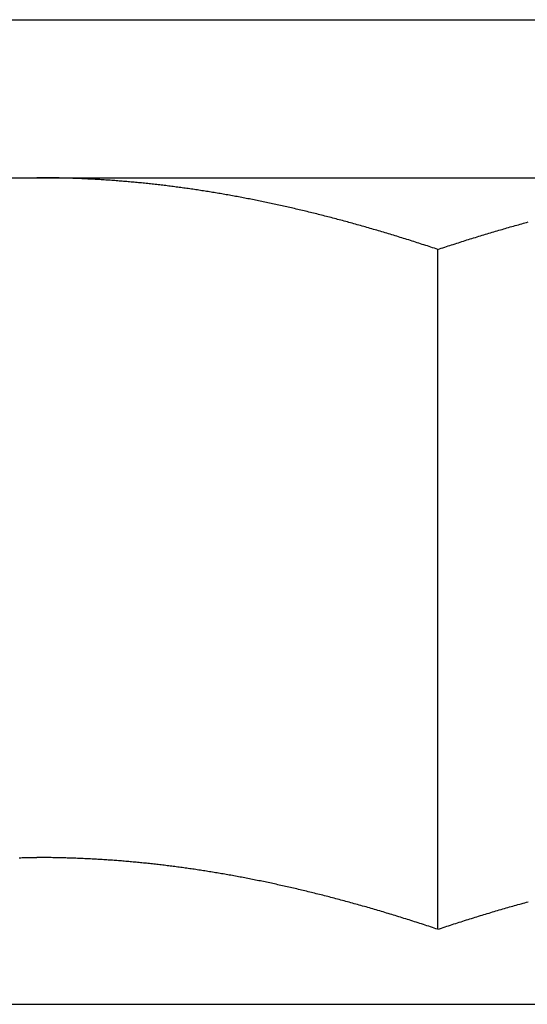
# Model space of a CAD drawing. Units: inches. Extents: x 30 to 518, y -152 to 529.
# Drawn here: x 277 to 277, y 353 to 353 of the extents above; entities that cross this region are included whole.
import ezdxf

# ---------------------------------------------------------------- set-up
doc = ezdxf.new("R2010")
doc.units = ezdxf.units.IN
doc.header["$LTSCALE"] = 0.5
doc.header["$MEASUREMENT"] = 0
doc.layers.add('RD-HARDWARE', color=1, linetype='Continuous')
doc.layers.add('RD-HATCH', color=251, linetype='Continuous')

# ---------------------------------------------------------------- blocks, each defined once
blk = doc.blocks.new('norm.wheel2')
at = {"layer": 'RD-HARDWARE'}
for p, q in [((390.6213, 361.45853), (392.01342, 361.45853)), ((391.06145, 361.40813), (391.57326, 361.40813)), ((391.18364, 361.40808), (391.18412, 361.40809)), ((391.18412, 361.40809), (391.1846, 361.4081)), ((391.1846, 361.4081), (391.18508, 361.4081)), ((391.18508, 361.4081), (391.18556, 361.40811)), ((391.18556, 361.40811), (391.18604, 361.40812)), ((391.18604, 361.40812), (391.18652, 361.40812)), ((391.18652, 361.40812), (391.187, 361.40812)), ((391.187, 361.40812), (391.18748, 361.40813)), ((391.18748, 361.40813), (391.18796, 361.40813)), ((391.18796, 361.40813), (391.18844, 361.40813)), ((391.18844, 361.40813), (391.18893, 361.40813)), ((391.18893, 361.40813), (391.18941, 361.40813)), ((391.18989, 361.40813), (391.18941, 361.40813)), ((391.19037, 361.40813), (391.18989, 361.40813)), ((391.19085, 361.40813), (391.19037, 361.40813)), ((391.19133, 361.40813), (391.19085, 361.40813)), ((391.19181, 361.40812), (391.19133, 361.40813)), ((391.19229, 361.40812), (391.19181, 361.40812)), ((391.19277, 361.40812), (391.19229, 361.40812)), ((391.19325, 361.40811), (391.19277, 361.40812)), ((391.19373, 361.4081), (391.19325, 361.40811)), ((391.19421, 361.4081), (391.19373, 361.4081)), ((391.19469, 361.40809), (391.19421, 361.4081)), ((391.19517, 361.40808), (391.19469, 361.40809)), ((391.19565, 361.40807), (391.19517, 361.40808)), ((391.19613, 361.40806), (391.19565, 361.40807)), ((391.1966, 361.40805), (391.19613, 361.40806)), ((391.19708, 361.40804), (391.1966, 361.40805)), ((391.19756, 361.40803), (391.19708, 361.40804)), ((391.19804, 361.40802), (391.19756, 361.40803)), ((391.19852, 361.40801), (391.19804, 361.40802)), ((391.199, 361.40799), (391.19852, 361.40801)), ((391.19948, 361.40798), (391.199, 361.40799)), ((391.19996, 361.40797), (391.19948, 361.40798)), ((391.20043, 361.40795), (391.19996, 361.40797)), ((391.20091, 361.40793), (391.20043, 361.40795)), ((391.20139, 361.40792), (391.20091, 361.40793)), ((391.20187, 361.4079), (391.20139, 361.40792)), ((391.20235, 361.40788), (391.20187, 361.4079)), ((391.20282, 361.40786), (391.20235, 361.40788)), ((391.2033, 361.40784), (391.20282, 361.40786)), ((391.20378, 361.40782), (391.2033, 361.40784)), ((391.20426, 361.4078), (391.20378, 361.40782)), ((391.20474, 361.40778), (391.20426, 361.4078)), ((391.20521, 361.40776), (391.20474, 361.40778)), ((391.20569, 361.40773), (391.20521, 361.40776)), ((391.20617, 361.40771), (391.20569, 361.40773)), ((391.20665, 361.40769), (391.20617, 361.40771)), ((391.20712, 361.40766), (391.20665, 361.40769)), ((391.2076, 361.40764), (391.20712, 361.40766)), ((391.20808, 361.40761), (391.2076, 361.40764)), ((391.20856, 361.40758), (391.20808, 361.40761)), ((391.20903, 361.40755), (391.20856, 361.40758)), ((391.20951, 361.40753), (391.20903, 361.40755)), ((391.20999, 361.4075), (391.20951, 361.40753)), ((391.21047, 361.40747), (391.20999, 361.4075)), ((391.21094, 361.40744), (391.21047, 361.40747)), ((391.21142, 361.40741), (391.21094, 361.40744)), ((391.2119, 361.40737), (391.21142, 361.40741)), ((391.21238, 361.40734), (391.2119, 361.40737)), ((391.21285, 361.40731), (391.21238, 361.40734)), ((391.21333, 361.40727), (391.21285, 361.40731)), ((391.21381, 361.40724), (391.21333, 361.40727)), ((391.21429, 361.4072), (391.21381, 361.40724)), ((391.21477, 361.40717), (391.21429, 361.4072)), ((391.21524, 361.40713), (391.21477, 361.40717)), ((391.21572, 361.40709), (391.21524, 361.40713)), ((391.2162, 361.40706), (391.21572, 361.40709)), ((391.21668, 361.40702), (391.2162, 361.40706)), ((391.21715, 361.40698), (391.21668, 361.40702)), ((391.21763, 361.40694), (391.21715, 361.40698)), ((391.21811, 361.4069), (391.21763, 361.40694)), ((391.21859, 361.40686), (391.21811, 361.4069)), ((391.21906, 361.40682), (391.21859, 361.40686)), ((391.21954, 361.40677), (391.21906, 361.40682)), ((391.22002, 361.40673), (391.21954, 361.40677)), ((391.2205, 361.40669), (391.22002, 361.40673)), ((391.22098, 361.40664), (391.2205, 361.40669)), ((391.22146, 361.4066), (391.22098, 361.40664)), ((391.22193, 361.40655), (391.22146, 361.4066)), ((391.22241, 361.4065), (391.22193, 361.40655)), ((391.22289, 361.40646), (391.22241, 361.4065)), ((391.22337, 361.40641), (391.22289, 361.40646)), ((391.22385, 361.40636), (391.22337, 361.40641)), ((391.22433, 361.40631), (391.22385, 361.40636)), ((391.22481, 361.40626), (391.22433, 361.40631)), ((391.22528, 361.40621), (391.22481, 361.40626)), ((391.22576, 361.40616), (391.22528, 361.40621)), ((391.22624, 361.40611), (391.22576, 361.40616)), ((391.22672, 361.40605), (391.22624, 361.40611)), ((391.2272, 361.406), (391.22672, 361.40605)), ((391.22768, 361.40595), (391.2272, 361.406)), ((391.22816, 361.40589), (391.22768, 361.40595)), ((391.22864, 361.40584), (391.22816, 361.40589)), ((391.22912, 361.40578), (391.22864, 361.40584)), ((391.2296, 361.40572), (391.22912, 361.40578)), ((391.23008, 361.40567), (391.2296, 361.40572)), ((391.23056, 361.40561), (391.23008, 361.40567)), ((391.23104, 361.40555), (391.23056, 361.40561)), ((391.23152, 361.40549), (391.23104, 361.40555)), ((391.232, 361.40543), (391.23152, 361.40549)), ((391.23248, 361.40537), (391.232, 361.40543)), ((391.23296, 361.40531), (391.23248, 361.40537)), ((391.23344, 361.40524), (391.23296, 361.40531)), ((391.23392, 361.40518), (391.23344, 361.40524)), ((391.2344, 361.40512), (391.23392, 361.40518)), ((391.23489, 361.40505), (391.2344, 361.40512)), ((391.23537, 361.40499), (391.23489, 361.40505)), ((391.23585, 361.40492), (391.23537, 361.40499)), ((391.23633, 361.40486), (391.23585, 361.40492)), ((391.23681, 361.40479), (391.23633, 361.40486)), ((391.2373, 361.40472), (391.23681, 361.40479)), ((391.23778, 361.40465), (391.2373, 361.40472)), ((391.23826, 361.40459), (391.23778, 361.40465)), ((391.23874, 361.40452), (391.23826, 361.40459)), ((391.23923, 361.40445), (391.23874, 361.40452)), ((391.23971, 361.40437), (391.23923, 361.40445)), ((391.24019, 361.4043), (391.23971, 361.40437)), ((391.24068, 361.40423), (391.24019, 361.4043)), ((391.24116, 361.40416), (391.24068, 361.40423)), ((391.24164, 361.40408), (391.24116, 361.40416)), ((391.24213, 361.40401), (391.24164, 361.40408)), ((391.24261, 361.40393), (391.24213, 361.40401)), ((391.2431, 361.40386), (391.24261, 361.40393)), ((391.24358, 361.40378), (391.2431, 361.40386)), ((391.24407, 361.40371), (391.24358, 361.40378)), ((391.24455, 361.40363), (391.24407, 361.40371)), ((391.24504, 361.40355), (391.24455, 361.40363)), ((391.24552, 361.40347), (391.24504, 361.40355)), ((391.24601, 361.40339), (391.24552, 361.40347)), ((391.24649, 361.40331), (391.24601, 361.40339)), ((391.24698, 361.40323), (391.24649, 361.40331)), ((391.24747, 361.40315), (391.24698, 361.40323)), ((391.24795, 361.40306), (391.24747, 361.40315)), ((391.24844, 361.40298), (391.24795, 361.40306)), ((391.24893, 361.4029), (391.24844, 361.40298)), ((391.24942, 361.40281), (391.24893, 361.4029)), ((391.2499, 361.40273), (391.24942, 361.40281)), ((391.25039, 361.40264), (391.2499, 361.40273)), ((391.25088, 361.40255), (391.25039, 361.40264)), ((391.25137, 361.40247), (391.25088, 361.40255)), ((391.25186, 361.40238), (391.25137, 361.40247)), ((391.25235, 361.40229), (391.25186, 361.40238)), ((391.25284, 361.4022), (391.25235, 361.40229)), ((391.25333, 361.40211), (391.25284, 361.4022)), ((391.25382, 361.40202), (391.25333, 361.40211)), ((391.25431, 361.40193), (391.25382, 361.40202)), ((391.2548, 361.40184), (391.25431, 361.40193)), ((391.25529, 361.40174), (391.2548, 361.40184)), ((391.25578, 361.40165), (391.25529, 361.40174)), ((391.25627, 361.40155), (391.25578, 361.40165)), ((391.25676, 361.40146), (391.25627, 361.40155)), ((391.25726, 361.40136), (391.25676, 361.40146)), ((391.25775, 361.40127), (391.25726, 361.40136)), ((391.25824, 361.40117), (391.25775, 361.40127)), ((391.25873, 361.40107), (391.25824, 361.40117)), ((391.25923, 361.40097), (391.25873, 361.40107)), ((391.25972, 361.40087), (391.25923, 361.40097)), ((391.26021, 361.40077), (391.25972, 361.40087)), ((391.26071, 361.40067), (391.26021, 361.40077)), ((391.2612, 361.40057), (391.26071, 361.40067)), ((391.2617, 361.40047), (391.2612, 361.40057)), ((391.26219, 361.40037), (391.2617, 361.40047)), ((391.26269, 361.40026), (391.26219, 361.40037)), ((391.26319, 361.40016), (391.26269, 361.40026)), ((391.26368, 361.40006), (391.26319, 361.40016)), ((391.26418, 361.39995), (391.26368, 361.40006)), ((391.26468, 361.39984), (391.26418, 361.39995)), ((391.26517, 361.39974), (391.26468, 361.39984)), ((391.26567, 361.39963), (391.26517, 361.39974)), ((391.26617, 361.39952), (391.26567, 361.39963)), ((391.26667, 361.39941), (391.26617, 361.39952)), ((391.26717, 361.3993), (391.26667, 361.39941)), ((391.26767, 361.39919), (391.26717, 361.3993)), ((391.26817, 361.39908), (391.26767, 361.39919)), ((391.26867, 361.39897), (391.26817, 361.39908)), ((391.26917, 361.39886), (391.26867, 361.39897)), ((391.26967, 361.39874), (391.26917, 361.39886)), ((391.27017, 361.39863), (391.26967, 361.39874)), ((391.27067, 361.39851), (391.27017, 361.39863)), ((391.27117, 361.3984), (391.27067, 361.39851)), ((391.27167, 361.39828), (391.27117, 361.3984)), ((391.27218, 361.39816), (391.27167, 361.39828)), ((391.27268, 361.39805), (391.27218, 361.39816)), ((391.27318, 361.39793), (391.27268, 361.39805)), ((391.27369, 361.39781), (391.27318, 361.39793)), ((391.27419, 361.39769), (391.27369, 361.39781)), ((391.2747, 361.39757), (391.27419, 361.39769)), ((391.2752, 361.39745), (391.2747, 361.39757)), ((391.27571, 361.39733), (391.2752, 361.39745)), ((391.27622, 361.3972), (391.27571, 361.39733)), ((391.27672, 361.39708), (391.27622, 361.3972)), ((391.27723, 361.39695), (391.27672, 361.39708)), ((391.27774, 361.39683), (391.27723, 361.39695)), ((391.27825, 361.3967), (391.27774, 361.39683)), ((391.27875, 361.39658), (391.27825, 361.3967)), ((391.27926, 361.39645), (391.27875, 361.39658)), ((391.27977, 361.39632), (391.27926, 361.39645)), ((391.28028, 361.39619), (391.27977, 361.39632)), ((391.28079, 361.39606), (391.28028, 361.39619)), ((391.2813, 361.39593), (391.28079, 361.39606)), ((391.28181, 361.3958), (391.2813, 361.39593)), ((391.28233, 361.39567), (391.28181, 361.3958)), ((391.28284, 361.39554), (391.28233, 361.39567)), ((391.28335, 361.39541), (391.28284, 361.39554)), ((391.28386, 361.39527), (391.28335, 361.39541)), ((391.28438, 361.39514), (391.28386, 361.39527)), ((391.28489, 361.395), (391.28438, 361.39514)), ((391.28541, 361.39487), (391.28489, 361.395)), ((391.28592, 361.39473), (391.28541, 361.39487)), ((391.28644, 361.39459), (391.28592, 361.39473)), ((391.28696, 361.39445), (391.28644, 361.39459)), ((391.28747, 361.39431), (391.28696, 361.39445)), ((391.28799, 361.39417), (391.28747, 361.39431)), ((391.28851, 361.39403), (391.28799, 361.39417)), ((391.28903, 361.39389), (391.28851, 361.39403)), ((391.28954, 361.39375), (391.28903, 361.39389)), ((391.29006, 361.39361), (391.28954, 361.39375)), ((391.29058, 361.39346), (391.29006, 361.39361)), ((391.2911, 361.39332), (391.29058, 361.39346)), ((391.29163, 361.39317), (391.2911, 361.39332)), ((391.29215, 361.39303), (391.29163, 361.39317)), ((391.29267, 361.39288), (391.29215, 361.39303)), ((391.29319, 361.39273), (391.29267, 361.39288)), ((391.29372, 361.39259), (391.29319, 361.39273)), ((391.29424, 361.39244), (391.29372, 361.39259)), ((391.29476, 361.39229), (391.29424, 361.39244)), ((391.29529, 361.39214), (391.29476, 361.39229)), ((391.29581, 361.39198), (391.29529, 361.39214)), ((391.29634, 361.39183), (391.29581, 361.39198)), ((391.29687, 361.39168), (391.29634, 361.39183)), ((391.29739, 361.39153), (391.29687, 361.39168)), ((391.29792, 361.39137), (391.29739, 361.39153)), ((391.33679, 361.39137), (391.33732, 361.39153)), ((391.33732, 361.39153), (391.33785, 361.39168)), ((391.33785, 361.39168), (391.33838, 361.39183)), ((391.33838, 361.39183), (391.3389, 361.39198)), ((391.3389, 361.39198), (391.33943, 361.39214)), ((391.33943, 361.39214), (391.33995, 361.39229)), ((391.33995, 361.39229), (391.34048, 361.39244)), ((391.34048, 361.39244), (391.341, 361.39259)), ((391.341, 361.39259), (391.34153, 361.39273)), ((391.34153, 361.39273), (391.34205, 361.39288)), ((391.34205, 361.39288), (391.34257, 361.39303)), ((391.34257, 361.39303), (391.34309, 361.39317)), ((391.34309, 361.39317), (391.34361, 361.39332)), ((391.34361, 361.39332), (391.34413, 361.39346)), ((391.34413, 361.39346), (391.34465, 361.39361)), ((391.34465, 361.39361), (391.34517, 361.39375)), ((391.34517, 361.39375), (391.34569, 361.39389)), ((391.34569, 361.39389), (391.34621, 361.39403)), ((391.29845, 361.39122), (391.29792, 361.39137)), ((391.29898, 361.39106), (391.29845, 361.39122)), ((391.29951, 361.3909), (391.29898, 361.39106)), ((391.30004, 361.39075), (391.29951, 361.3909)), ((391.30057, 361.39059), (391.30004, 361.39075)), ((391.3011, 361.39043), (391.30057, 361.39059)), ((391.30164, 361.39027), (391.3011, 361.39043)), ((391.30217, 361.39011), (391.30164, 361.39027)), ((391.3027, 361.38995), (391.30217, 361.39011)), ((391.30324, 361.38978), (391.3027, 361.38995)), ((391.30377, 361.38962), (391.30324, 361.38978)), ((391.30431, 361.38946), (391.30377, 361.38962)), ((391.30484, 361.38929), (391.30431, 361.38946)), ((391.30538, 361.38913), (391.30484, 361.38929)), ((391.30592, 361.38896), (391.30538, 361.38913)), ((391.30645, 361.38879), (391.30592, 361.38896)), ((391.30699, 361.38862), (391.30645, 361.38879)), ((391.30753, 361.38846), (391.30699, 361.38862)), ((391.30807, 361.38829), (391.30753, 361.38846)), ((391.32665, 361.38829), (391.32719, 361.38846)), ((391.32719, 361.38846), (391.32772, 361.38862)), ((391.32772, 361.38862), (391.32826, 361.38879)), ((391.32826, 361.38879), (391.3288, 361.38896)), ((391.3288, 361.38896), (391.32934, 361.38913)), ((391.32934, 361.38913), (391.32988, 361.38929)), ((391.32988, 361.38929), (391.33041, 361.38946)), ((391.33041, 361.38946), (391.33095, 361.38962)), ((391.33095, 361.38962), (391.33148, 361.38978)), ((391.33148, 361.38978), (391.33202, 361.38995)), ((391.33202, 361.38995), (391.33255, 361.39011)), ((391.33255, 361.39011), (391.33308, 361.39027)), ((391.33308, 361.39027), (391.33361, 361.39043)), ((391.33361, 361.39043), (391.33415, 361.39059)), ((391.33415, 361.39059), (391.33468, 361.39075)), ((391.33468, 361.39075), (391.33521, 361.3909)), ((391.33521, 361.3909), (391.33574, 361.39106)), ((391.33574, 361.39106), (391.33627, 361.39122)), ((391.33627, 361.39122), (391.33679, 361.39137)), ((391.30861, 361.38812), (391.30807, 361.38829)), ((391.30915, 361.38794), (391.30861, 361.38812)), ((391.3097, 361.38777), (391.30915, 361.38794)), ((391.31024, 361.3876), (391.3097, 361.38777)), ((391.31078, 361.38743), (391.31024, 361.3876)), ((391.31133, 361.38725), (391.31078, 361.38743)), ((391.31187, 361.38708), (391.31133, 361.38725)), ((391.31242, 361.3869), (391.31187, 361.38708)), ((391.31296, 361.38672), (391.31242, 361.3869)), ((391.31351, 361.38654), (391.31296, 361.38672)), ((391.31406, 361.38637), (391.31351, 361.38654)), ((391.31461, 361.38619), (391.31406, 361.38637)), ((391.31515, 361.38601), (391.31461, 361.38619)), ((391.3157, 361.38582), (391.31515, 361.38601)), ((391.31626, 361.38564), (391.3157, 361.38582)), ((391.31681, 361.38546), (391.31626, 361.38564)), ((391.31736, 361.38528), (391.31681, 361.38546)), ((391.31736, 361.38528), (391.31791, 361.38546)), ((391.31736, 361.16852), (391.31736, 361.38528)), ((391.31791, 361.38546), (391.31846, 361.38564)), ((391.31846, 361.38564), (391.31901, 361.38582)), ((391.31901, 361.38582), (391.31956, 361.38601)), ((391.31956, 361.38601), (391.32011, 361.38619)), ((391.32011, 361.38619), (391.32066, 361.38637)), ((391.32066, 361.38637), (391.32121, 361.38654)), ((391.32121, 361.38654), (391.32175, 361.38672)), ((391.32175, 361.38672), (391.3223, 361.3869)), ((391.3223, 361.3869), (391.32285, 361.38708)), ((391.32285, 361.38708), (391.32339, 361.38725)), ((391.32339, 361.38725), (391.32394, 361.38743)), ((391.32394, 361.38743), (391.32448, 361.3876)), ((391.32448, 361.3876), (391.32502, 361.38777)), ((391.32502, 361.38777), (391.32556, 361.38794)), ((391.32556, 361.38794), (391.3261, 361.38812)), ((391.3261, 361.38812), (391.32665, 361.38829)), ((391.18384, 361.19133), (391.1843, 361.19134)), ((391.1843, 361.19134), (391.18477, 361.19135)), ((391.18477, 361.19135), (391.18523, 361.19135)), ((391.18523, 361.19135), (391.18569, 361.19136)), ((391.18569, 361.19136), (391.18616, 361.19136)), ((391.18616, 361.19136), (391.18662, 361.19137)), ((391.18662, 361.19137), (391.18709, 361.19137)), ((391.18709, 361.19137), (391.18755, 361.19137)), ((391.18755, 361.19137), (391.18801, 361.19138)), ((391.18801, 361.19138), (391.18848, 361.19138)), ((391.18848, 361.19138), (391.18894, 361.19138)), ((391.18894, 361.19138), (391.18941, 361.19138)), ((391.18987, 361.19138), (391.18941, 361.19138)), ((391.19033, 361.19138), (391.18987, 361.19138)), ((391.1908, 361.19138), (391.19033, 361.19138)), ((391.19126, 361.19137), (391.1908, 361.19138)), ((391.19173, 361.19137), (391.19126, 361.19137)), ((391.19219, 361.19137), (391.19173, 361.19137)), ((391.19265, 361.19136), (391.19219, 361.19137)), ((391.19312, 361.19136), (391.19265, 361.19136)), ((391.19358, 361.19135), (391.19312, 361.19136)), ((391.19405, 361.19135), (391.19358, 361.19135)), ((391.19451, 361.19134), (391.19405, 361.19135)), ((391.19497, 361.19133), (391.19451, 361.19134)), ((391.19544, 361.19132), (391.19497, 361.19133)), ((391.1959, 361.19132), (391.19544, 361.19132)), ((391.19637, 361.19131), (391.1959, 361.19132)), ((391.19683, 361.1913), (391.19637, 361.19131)), ((391.1973, 361.19128), (391.19683, 361.1913)), ((391.19776, 361.19127), (391.1973, 361.19128)), ((391.19822, 361.19126), (391.19776, 361.19127)), ((391.19869, 361.19125), (391.19822, 361.19126)), ((391.19915, 361.19124), (391.19869, 361.19125)), ((391.19962, 361.19122), (391.19915, 361.19124)), ((391.20008, 361.19121), (391.19962, 361.19122)), ((391.20055, 361.19119), (391.20008, 361.19121)), ((391.20101, 361.19118), (391.20055, 361.19119)), ((391.20148, 361.19116), (391.20101, 361.19118)), ((391.20194, 361.19114), (391.20148, 361.19116)), ((391.20241, 361.19112), (391.20194, 361.19114)), ((391.20287, 361.19111), (391.20241, 361.19112)), ((391.20334, 361.19109), (391.20287, 361.19111)), ((391.2038, 361.19107), (391.20334, 361.19109)), ((391.20427, 361.19105), (391.2038, 361.19107)), ((391.20473, 361.19103), (391.20427, 361.19105)), ((391.2052, 361.191), (391.20473, 361.19103)), ((391.20567, 361.19098), (391.2052, 361.191)), ((391.20613, 361.19096), (391.20567, 361.19098)), ((391.2066, 361.19093), (391.20613, 361.19096)), ((391.20706, 361.19091), (391.2066, 361.19093)), ((391.20753, 361.19089), (391.20706, 361.19091)), ((391.208, 361.19086), (391.20753, 361.19089)), ((391.20846, 361.19083), (391.208, 361.19086)), ((391.20893, 361.19081), (391.20846, 361.19083)), ((391.2094, 361.19078), (391.20893, 361.19081)), ((391.20986, 361.19075), (391.2094, 361.19078)), ((391.21033, 361.19072), (391.20986, 361.19075)), ((391.2108, 361.19069), (391.21033, 361.19072)), ((391.21126, 361.19066), (391.2108, 361.19069)), ((391.21173, 361.19063), (391.21126, 361.19066)), ((391.2122, 361.1906), (391.21173, 361.19063)), ((391.21267, 361.19057), (391.2122, 361.1906)), ((391.21313, 361.19053), (391.21267, 361.19057)), ((391.2136, 361.1905), (391.21313, 361.19053)), ((391.21407, 361.19047), (391.2136, 361.1905)), ((391.21454, 361.19043), (391.21407, 361.19047)), ((391.21501, 361.1904), (391.21454, 361.19043)), ((391.21548, 361.19036), (391.21501, 361.1904)), ((391.21594, 361.19032), (391.21548, 361.19036)), ((391.21641, 361.19029), (391.21594, 361.19032)), ((391.21688, 361.19025), (391.21641, 361.19029)), ((391.21735, 361.19021), (391.21688, 361.19025)), ((391.21782, 361.19017), (391.21735, 361.19021)), ((391.21829, 361.19013), (391.21782, 361.19017)), ((391.21876, 361.19009), (391.21829, 361.19013)), ((391.21923, 361.19005), (391.21876, 361.19009)), ((391.2197, 361.19), (391.21923, 361.19005)), ((391.22017, 361.18996), (391.2197, 361.19)), ((391.22064, 361.18992), (391.22017, 361.18996)), ((391.22111, 361.18987), (391.22064, 361.18992)), ((391.22158, 361.18983), (391.22111, 361.18987)), ((391.22206, 361.18978), (391.22158, 361.18983)), ((391.22253, 361.18974), (391.22206, 361.18978)), ((391.223, 361.18969), (391.22253, 361.18974)), ((391.22347, 361.18964), (391.223, 361.18969)), ((391.22394, 361.1896), (391.22347, 361.18964)), ((391.22442, 361.18955), (391.22394, 361.1896)), ((391.22489, 361.1895), (391.22442, 361.18955)), ((391.22536, 361.18945), (391.22489, 361.1895)), ((391.22584, 361.1894), (391.22536, 361.18945)), ((391.22631, 361.18934), (391.22584, 361.1894)), ((391.22678, 361.18929), (391.22631, 361.18934)), ((391.22726, 361.18924), (391.22678, 361.18929)), ((391.22773, 361.18919), (391.22726, 361.18924)), ((391.2282, 361.18913), (391.22773, 361.18919)), ((391.22868, 361.18908), (391.2282, 361.18913)), ((391.22915, 361.18902), (391.22868, 361.18908)), ((391.22963, 361.18896), (391.22915, 361.18902)), ((391.23011, 361.18891), (391.22963, 361.18896)), ((391.23058, 361.18885), (391.23011, 361.18891)), ((391.23106, 361.18879), (391.23058, 361.18885)), ((391.23153, 361.18873), (391.23106, 361.18879)), ((391.23201, 361.18867), (391.23153, 361.18873)), ((391.23249, 361.18861), (391.23201, 361.18867)), ((391.23296, 361.18855), (391.23249, 361.18861)), ((391.23344, 361.18849), (391.23296, 361.18855)), ((391.23392, 361.18843), (391.23344, 361.18849)), ((391.2344, 361.18836), (391.23392, 361.18843)), ((391.23488, 361.1883), (391.2344, 361.18836)), ((391.23535, 361.18824), (391.23488, 361.1883)), ((391.23583, 361.18817), (391.23535, 361.18824)), ((391.23631, 361.18811), (391.23583, 361.18817)), ((391.23679, 361.18804), (391.23631, 361.18811)), ((391.23727, 361.18797), (391.23679, 361.18804)), ((391.23775, 361.1879), (391.23727, 361.18797)), ((391.23823, 361.18784), (391.23775, 361.1879)), ((391.23871, 361.18777), (391.23823, 361.18784)), ((391.2392, 361.1877), (391.23871, 361.18777)), ((391.23968, 361.18763), (391.2392, 361.1877)), ((391.24016, 361.18755), (391.23968, 361.18763)), ((391.24064, 361.18748), (391.24016, 361.18755)), ((391.24112, 361.18741), (391.24064, 361.18748)), ((391.24161, 361.18734), (391.24112, 361.18741)), ((391.24209, 361.18726), (391.24161, 361.18734)), ((391.24257, 361.18719), (391.24209, 361.18726)), ((391.24306, 361.18711), (391.24257, 361.18719)), ((391.24354, 361.18703), (391.24306, 361.18711)), ((391.24403, 361.18696), (391.24354, 361.18703)), ((391.24451, 361.18688), (391.24403, 361.18696)), ((391.245, 361.1868), (391.24451, 361.18688)), ((391.24548, 361.18672), (391.245, 361.1868)), ((391.24597, 361.18664), (391.24548, 361.18672)), ((391.24646, 361.18656), (391.24597, 361.18664)), ((391.24694, 361.18648), (391.24646, 361.18656)), ((391.24743, 361.1864), (391.24694, 361.18648)), ((391.24792, 361.18632), (391.24743, 361.1864)), ((391.24841, 361.18623), (391.24792, 361.18632)), ((391.2489, 361.18615), (391.24841, 361.18623)), ((391.24938, 361.18606), (391.2489, 361.18615)), ((391.24987, 361.18598), (391.24938, 361.18606)), ((391.25036, 361.18589), (391.24987, 361.18598)), ((391.25085, 361.1858), (391.25036, 361.18589)), ((391.25135, 361.18572), (391.25085, 361.1858)), ((391.25184, 361.18563), (391.25135, 361.18572)), ((391.25233, 361.18554), (391.25184, 361.18563)), ((391.25282, 361.18545), (391.25233, 361.18554)), ((391.25331, 361.18536), (391.25282, 361.18545)), ((391.25381, 361.18527), (391.25331, 361.18536)), ((391.2543, 361.18518), (391.25381, 361.18527)), ((391.25479, 361.18508), (391.2543, 361.18518)), ((391.25529, 361.18499), (391.25479, 361.18508)), ((391.25578, 361.18489), (391.25529, 361.18499)), ((391.25628, 361.1848), (391.25578, 361.18489)), ((391.25677, 361.1847), (391.25628, 361.1848)), ((391.25727, 361.18461), (391.25677, 361.1847)), ((391.25776, 361.18451), (391.25727, 361.18461)), ((391.25826, 361.18441), (391.25776, 361.18451)), ((391.25876, 361.18431), (391.25826, 361.18441)), ((391.25926, 361.18421), (391.25876, 361.18431)), ((391.25976, 361.18411), (391.25926, 361.18421)), ((391.26025, 361.18401), (391.25976, 361.18411)), ((391.26075, 361.18391), (391.26025, 361.18401)), ((391.26125, 361.18381), (391.26075, 361.18391)), ((391.26175, 361.1837), (391.26125, 361.18381)), ((391.26226, 361.1836), (391.26175, 361.1837)), ((391.26276, 361.1835), (391.26226, 361.1836)), ((391.26326, 361.18339), (391.26276, 361.1835)), ((391.26376, 361.18328), (391.26326, 361.18339)), ((391.26426, 361.18318), (391.26376, 361.18328)), ((391.26477, 361.18307), (391.26426, 361.18318)), ((391.26527, 361.18296), (391.26477, 361.18307)), ((391.26578, 361.18285), (391.26527, 361.18296)), ((391.26628, 361.18274), (391.26578, 361.18285)), ((391.26679, 361.18263), (391.26628, 361.18274)), ((391.26729, 361.18252), (391.26679, 361.18263)), ((391.2678, 361.18241), (391.26729, 361.18252)), ((391.26831, 361.18229), (391.2678, 361.18241)), ((391.26882, 361.18218), (391.26831, 361.18229)), ((391.26932, 361.18207), (391.26882, 361.18218)), ((391.26983, 361.18195), (391.26932, 361.18207)), ((391.27034, 361.18183), (391.26983, 361.18195)), ((391.27085, 361.18172), (391.27034, 361.18183)), ((391.27136, 361.1816), (391.27085, 361.18172)), ((391.27187, 361.18148), (391.27136, 361.1816)), ((391.27239, 361.18136), (391.27187, 361.18148)), ((391.2729, 361.18124), (391.27239, 361.18136)), ((391.27341, 361.18112), (391.2729, 361.18124)), ((391.27393, 361.181), (391.27341, 361.18112)), ((391.27444, 361.18088), (391.27393, 361.181)), ((391.27495, 361.18075), (391.27444, 361.18088)), ((391.27547, 361.18063), (391.27495, 361.18075)), ((391.27599, 361.1805), (391.27547, 361.18063)), ((391.2765, 361.18038), (391.27599, 361.1805)), ((391.27702, 361.18025), (391.2765, 361.18038)), ((391.27754, 361.18012), (391.27702, 361.18025)), ((391.27806, 361.18), (391.27754, 361.18012)), ((391.27858, 361.17987), (391.27806, 361.18)), ((391.2791, 361.17974), (391.27858, 361.17987)), ((391.27962, 361.17961), (391.2791, 361.17974)), ((391.28014, 361.17948), (391.27962, 361.17961)), ((391.28066, 361.17934), (391.28014, 361.17948)), ((391.28118, 361.17921), (391.28066, 361.17934)), ((391.28171, 361.17908), (391.28118, 361.17921)), ((391.28223, 361.17894), (391.28171, 361.17908)), ((391.28275, 361.17881), (391.28223, 361.17894)), ((391.28328, 361.17867), (391.28275, 361.17881)), ((391.2838, 361.17853), (391.28328, 361.17867)), ((391.28433, 361.1784), (391.2838, 361.17853)), ((391.28486, 361.17826), (391.28433, 361.1784)), ((391.28539, 361.17812), (391.28486, 361.17826)), ((391.28591, 361.17798), (391.28539, 361.17812)), ((391.28644, 361.17784), (391.28591, 361.17798)), ((391.28697, 361.17769), (391.28644, 361.17784)), ((391.28751, 361.17755), (391.28697, 361.17769)), ((391.28804, 361.17741), (391.28751, 361.17755)), ((391.28857, 361.17726), (391.28804, 361.17741)), ((391.2891, 361.17712), (391.28857, 361.17726)), ((391.28964, 361.17697), (391.2891, 361.17712)), ((391.29017, 361.17682), (391.28964, 361.17697)), ((391.2907, 361.17668), (391.29017, 361.17682)), ((391.29124, 361.17653), (391.2907, 361.17668)), ((391.29178, 361.17638), (391.29124, 361.17653)), ((391.29231, 361.17623), (391.29178, 361.17638)), ((391.29285, 361.17608), (391.29231, 361.17623)), ((391.29339, 361.17592), (391.29285, 361.17608)), ((391.29393, 361.17577), (391.29339, 361.17592)), ((391.29447, 361.17562), (391.29393, 361.17577)), ((391.29501, 361.17546), (391.29447, 361.17562)), ((391.29555, 361.17531), (391.29501, 361.17546)), ((391.2961, 361.17515), (391.29555, 361.17531)), ((391.29664, 361.17499), (391.2961, 361.17515)), ((391.29719, 361.17483), (391.29664, 361.17499)), ((391.33753, 361.17483), (391.33808, 361.17499)), ((391.33808, 361.17499), (391.33862, 361.17515)), ((391.33862, 361.17515), (391.33916, 361.17531)), ((391.33916, 361.17531), (391.3397, 361.17546)), ((391.3397, 361.17546), (391.34025, 361.17562)), ((391.34025, 361.17562), (391.34079, 361.17577)), ((391.34079, 361.17577), (391.34133, 361.17592)), ((391.34133, 361.17592), (391.34186, 361.17608)), ((391.34186, 361.17608), (391.3424, 361.17623)), ((391.3424, 361.17623), (391.34294, 361.17638)), ((391.34294, 361.17638), (391.34348, 361.17653)), ((391.34348, 361.17653), (391.34401, 361.17668)), ((391.34401, 361.17668), (391.34455, 361.17682)), ((391.34455, 361.17682), (391.34508, 361.17697)), ((391.34508, 361.17697), (391.34562, 361.17712)), ((391.34562, 361.17712), (391.34615, 361.17726)), ((391.29773, 361.17467), (391.29719, 361.17483)), ((391.29828, 361.17451), (391.29773, 361.17467)), ((391.29882, 361.17435), (391.29828, 361.17451)), ((391.29937, 361.17419), (391.29882, 361.17435)), ((391.29992, 361.17403), (391.29937, 361.17419)), ((391.30047, 361.17386), (391.29992, 361.17403)), ((391.30102, 361.1737), (391.30047, 361.17386)), ((391.30157, 361.17353), (391.30102, 361.1737)), ((391.30212, 361.17337), (391.30157, 361.17353)), ((391.30267, 361.1732), (391.30212, 361.17337)), ((391.30323, 361.17303), (391.30267, 361.1732)), ((391.30378, 361.17286), (391.30323, 361.17303)), ((391.30434, 361.17269), (391.30378, 361.17286)), ((391.30489, 361.17252), (391.30434, 361.17269)), ((391.30545, 361.17235), (391.30489, 361.17252)), ((391.30601, 361.17218), (391.30545, 361.17235)), ((391.30657, 361.172), (391.30601, 361.17218)), ((391.30713, 361.17183), (391.30657, 361.172)), ((391.30769, 361.17165), (391.30713, 361.17183)), ((391.32703, 361.17165), (391.32759, 361.17183)), ((391.32759, 361.17183), (391.32815, 361.172)), ((391.32815, 361.172), (391.32871, 361.17218)), ((391.32871, 361.17218), (391.32927, 361.17235)), ((391.32927, 361.17235), (391.32982, 361.17252)), ((391.32982, 361.17252), (391.33038, 361.17269)), ((391.33038, 361.17269), (391.33094, 361.17286)), ((391.33094, 361.17286), (391.33149, 361.17303)), ((391.33149, 361.17303), (391.33204, 361.1732)), ((391.33204, 361.1732), (391.3326, 361.17337)), ((391.3326, 361.17337), (391.33315, 361.17353)), ((391.33315, 361.17353), (391.3337, 361.1737)), ((391.3337, 361.1737), (391.33425, 361.17386)), ((391.33425, 361.17386), (391.3348, 361.17403)), ((391.3348, 361.17403), (391.33535, 361.17419)), ((391.33535, 361.17419), (391.33589, 361.17435)), ((391.33589, 361.17435), (391.33644, 361.17451)), ((391.33644, 361.17451), (391.33699, 361.17467)), ((391.33699, 361.17467), (391.33753, 361.17483)), ((391.30825, 361.17148), (391.30769, 361.17165)), ((391.30881, 361.1713), (391.30825, 361.17148)), ((391.30937, 361.17112), (391.30881, 361.1713)), ((391.30994, 361.17094), (391.30937, 361.17112)), ((391.3105, 361.17076), (391.30994, 361.17094)), ((391.31107, 361.17058), (391.3105, 361.17076)), ((391.31164, 361.1704), (391.31107, 361.17058)), ((391.3122, 361.17021), (391.31164, 361.1704)), ((391.31277, 361.17003), (391.3122, 361.17021)), ((391.31334, 361.16984), (391.31277, 361.17003)), ((391.31391, 361.16966), (391.31334, 361.16984)), ((391.31449, 361.16947), (391.31391, 361.16966)), ((391.31506, 361.16928), (391.31449, 361.16947)), ((391.31563, 361.16909), (391.31506, 361.16928)), ((391.31621, 361.1689), (391.31563, 361.16909)), ((391.31678, 361.16871), (391.31621, 361.1689)), ((391.31736, 361.16852), (391.31678, 361.16871)), ((391.31736, 361.16852), (391.31794, 361.16871)), ((391.31794, 361.16871), (391.31851, 361.1689)), ((391.31851, 361.1689), (391.31909, 361.16909)), ((391.31909, 361.16909), (391.31966, 361.16928)), ((391.31966, 361.16928), (391.32023, 361.16947)), ((391.32023, 361.16947), (391.3208, 361.16966)), ((391.3208, 361.16966), (391.32137, 361.16984)), ((391.32137, 361.16984), (391.32194, 361.17003)), ((391.32194, 361.17003), (391.32251, 361.17021)), ((391.32251, 361.17021), (391.32308, 361.1704)), ((391.32308, 361.1704), (391.32365, 361.17058)), ((391.32365, 361.17058), (391.32421, 361.17076)), ((391.32421, 361.17076), (391.32478, 361.17094)), ((391.32478, 361.17094), (391.32534, 361.17112)), ((391.32534, 361.17112), (391.32591, 361.1713)), ((391.32591, 361.1713), (391.32647, 361.17148)), ((391.32647, 361.17148), (391.32703, 361.17165)), ((390.98043, 361.1446), (391.65429, 361.1446))]:
    blk.add_line(p, q, dxfattribs=at)
blk = doc.blocks.new('*U44')
at = {"layer": 'RD-HARDWARE'}
blk.add_blockref('norm.wheel2', (-114.19835, -8.60477), dxfattribs=at)

msp = doc.modelspace()

# ---------------------------------------------------------------- block references
at = {"layer": 'RD-HATCH'}
msp.add_blockref('*U44', (0, 0), dxfattribs=at)

doc.saveas('drawing.dxf')
